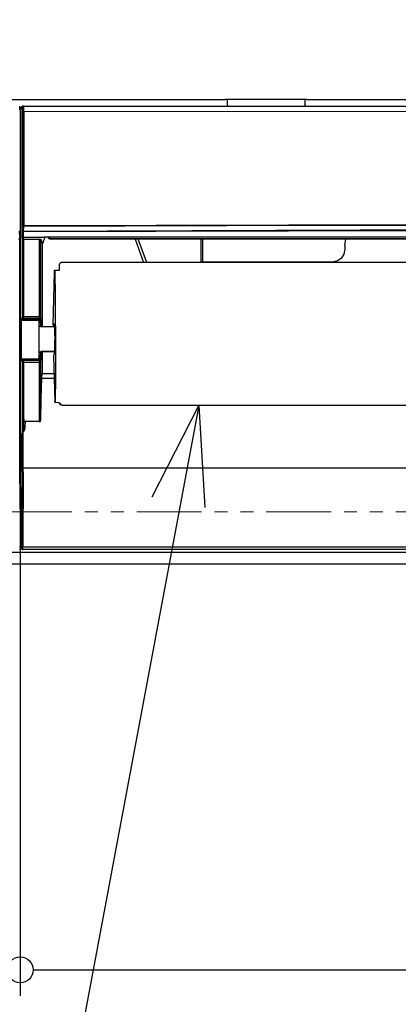
# Model space of a CAD drawing. Extents: x -1543 to 1389, y -1028 to 955.
# Drawn here: x -265 to -119, y -645 to -265 of the extents above; entities that cross this region are included whole.
import ezdxf

# ---------------------------------------------------------------- set-up
doc = ezdxf.new("R2010")
doc.units = 0
doc.header["$LTSCALE"] = 20
doc.header["$MEASUREMENT"] = 0
doc.header["$PDMODE"] = 3
doc.header["$PDSIZE"] = -2
doc.linetypes.add('PHANTOM', pattern=[2.5, 1.25, -0.25, 0.25, -0.25, 0.25, -0.25])
doc.layers.get('0').update_dxf_attribs({"linetype": 'CONTINUOUS'})
doc.layers.get('DEFPOINTS').update_dxf_attribs({"linetype": 'CONTINUOUS'})
for name, color, linetype in [('DETAIL', 5, 'CONTINUOUS'), ('NOTE', 4, 'CONTINUOUS'), ('OUTLINE', 3, 'CONTINUOUS'), ('SIZE', 30, 'CONTINUOUS')]:
    doc.layers.add(name, color=color, linetype=linetype)
doc.layers.add('SERVICESPACE', color=2, linetype='PHANTOM', lineweight=18)
doc.styles.get("Standard").update_dxf_attribs({"font": 'SIMPLEX', "width": 0.9, "bigfont": 'BIGFONT'})
doc.dimstyles.get("Standard").update_dxf_attribs({"dimtxt": 45, "dimasz": 10, "dimexe": 10, "dimexo": 10, "dimgap": 10, "dimtad": 1, "dimdsep": 46, "dimtxsty": 'STANDARD', "dimblk": 'ORIGIN', "dimcen": 0.09, "dimadec": 0, "dimazin": 0, "dimtfac": 1, "dimtmove": 0, "dimatfit": 3, "dimldrblk": 'OPEN30', "dimfxl": 1, "dimtolj": 1, "dimtzin": 0, "dimarcsym": 0})

# ---------------------------------------------------------------- blocks, each defined once
blk = doc.blocks.new('_DOTBLANK')
at = {"color": 0, "linetype": 'ByBlock'}
blk.add_line((-0.5, 0), (-1, 0), dxfattribs=at)
blk.add_circle((0, 0), 0.5, dxfattribs=at)
blk = doc.blocks.new('*D5')
at = {"layer": 'DEFPOINTS', "color": 0, "transparency": 16777216}
for p in [(-475, -471.25), (475, -471.25), (475, -811.82)]:
    blk.add_point(p, dxfattribs=at)
at = {"layer": 'SIZE', "color": 0, "lineweight": -2, "transparency": 16777216}
for p, q in [((-475, -481.25), (-475, -821.82)), ((475, -481.25), (475, -821.82)), ((-465, -811.82), (465, -811.82))]:
    blk.add_line(p, q, dxfattribs=at)
at = {"layer": 'SIZE', "color": 0, "lineweight": -2, "transparency": 16777216, "xscale": 10, "yscale": 10, "zscale": 10, "rotation": 180}
blk.add_blockref('_DOTBLANK', (-475, -811.82), dxfattribs=at)
at = {"layer": 'SIZE', "color": 0, "lineweight": -2, "transparency": 16777216, "xscale": 10, "yscale": 10, "zscale": 10}
blk.add_blockref('_DOTBLANK', (475, -811.82), dxfattribs=at)
at = {"layer": 'SIZE', "color": 0, "transparency": 16777216, "insert": (2.24, -779.32), "char_height": 45, "attachment_point": 5}
blk.add_mtext('\\A1;950', dxfattribs=at)
blk = doc.blocks.new('*D6')
at = {"layer": 'DEFPOINTS', "color": 0, "transparency": 16777216}
for p in [(-265, -437.71), (265, -437.71), (265, -631.65)]:
    blk.add_point(p, dxfattribs=at)
at = {"layer": 'SIZE', "color": 0, "lineweight": -2, "transparency": 16777216}
for p, q in [((-265, -447.71), (-265, -641.65)), ((265, -447.71), (265, -641.65)), ((-255, -631.65), (255, -631.65))]:
    blk.add_line(p, q, dxfattribs=at)
at = {"layer": 'SIZE', "color": 0, "lineweight": -2, "transparency": 16777216, "xscale": 10, "yscale": 10, "zscale": 10, "rotation": 180}
blk.add_blockref('_DOTBLANK', (-265, -631.65), dxfattribs=at)
at = {"layer": 'SIZE', "color": 0, "lineweight": -2, "transparency": 16777216, "xscale": 10, "yscale": 10, "zscale": 10}
blk.add_blockref('_DOTBLANK', (265, -631.65), dxfattribs=at)
at = {"layer": 'SIZE', "color": 0, "transparency": 16777216, "insert": (0, -599.15), "char_height": 45, "attachment_point": 5}
blk.add_mtext('\\A1;530', dxfattribs=at)

msp = doc.modelspace()

# ---------------------------------------------------------------- linework, layer by layer
at = {"layer": 'DETAIL'}
for p, q in [((-293.88, -295.97), (-257, -295.88)), ((-257, -295.88), (-256.63, -296.01)), ((-187.13, -296.01), (-256.63, -296.01)), ((-186.42, -296), (-187.13, -296.01)), ((-186.2, -295.99), (-186.42, -296)), ((-186.13, -295.99), (-186.2, -295.99)), ((-185.75, -295.86), (-186.13, -295.99)), ((-185.75, -295.86), (-185.67, -295.86)), ((-185.67, -295.86), (-185.46, -295.85)), ((-185.46, -295.85), (-184.75, -295.85)), ((-184.94, -297.92), (-184.94, -295.85)), ((-184.75, -295.85), (-155.25, -295.85)), ((-155.25, -295.85), (-154.54, -295.85)), ((-155.06, -297.92), (-155.06, -295.85)), ((-154.54, -295.85), (-154.33, -295.86)), ((-154.33, -295.86), (-154.25, -295.86)), ((-154.25, -295.86), (-153.87, -295.99)), ((-153.8, -295.99), (-153.87, -295.99)), ((-153.58, -296), (-153.8, -295.99)), ((-152.87, -296.01), (-153.58, -296)), ((293.88, -295.97), (-152.87, -296.01)), ((-265.17, -298.64), (-265.27, -298.47)), ((-265.13, -298.83), (-265.23, -298.93)), ((-265.13, -298.83), (-265.17, -298.64)), ((-265.13, -298.81), (-264.28, -298.81)), ((-265.13, -299.96), (-265.13, -298.83)), ((-264.28, -299.01), (-265.13, -299.01)), ((-264.29, -299.51), (-265.13, -299.51)), ((-264.33, -299.55), (-265.13, -299.55)), ((-265.13, -299.96), (-265, -300.08)), ((-264.33, -299.55), (-264.29, -299.51)), ((-264.33, -299.55), (-264.33, -349.18)), ((-264.29, -299.51), (-264.28, -299.47)), ((-264.28, -298.81), (-264.27, -298.74)), ((-264.28, -298.81), (-264.28, -299.01)), ((-264.28, -298.81), (-264.26, -298.83)), ((-264.28, -299.36), (-264.28, -299.01)), ((-264.28, -299.47), (-264.28, -299.36)), ((-264.27, -298.74), (-264.26, -298.68)), ((-264.26, -298.68), (-264.21, -298.57)), ((-264.26, -298.83), (-264.16, -298.93)), ((-264.21, -298.57), (-264.17, -298.5)), ((-264.17, -298.5), (-264.1, -298.43)), ((-264.16, -298.93), (-264.15, -298.8)), ((-264.16, -299), (-264.16, -298.93)), ((-264.15, -299.2), (-264.16, -299)), ((-264.15, -298.8), (-264.08, -298.66)), ((-264.14, -299.62), (-264.15, -299.2)), ((-264.14, -300.46), (-264.14, -299.62)), ((-264.1, -298.43), (-263.95, -298.34)), ((-264.08, -298.66), (-264.02, -298.58)), ((-264.02, -298.58), (-263.94, -298.51)), ((-263.95, -298.34), (-263.79, -298.31)), ((-263.94, -298.51), (-263.8, -298.45)), ((-263.8, -298.45), (-263.66, -298.43)), ((-263.79, -298.31), (-263.68, -298.42)), ((-263.68, -298.42), (-263.66, -298.43)), ((-263.66, -298.52), (-263.66, -298.43)), ((-263.66, -298.43), (0, -298.47)), ((-263.66, -298.59), (-263.66, -298.52)), ((-263.65, -298.78), (-263.66, -298.59)), ((-263.64, -300.46), (-263.65, -298.78)), ((-184.88, -298.39), (-184.94, -297.92)), ((-155.06, -297.92), (-155.12, -298.39)), ((-265, -300.08), (-265, -438.49)), ((-264.14, -300.46), (-264.15, -344.66)), ((-264.14, -300.46), (-263.91, -300.46)), ((-263.91, -300.46), (-263.64, -300.46)), ((-263.64, -300.46), (-263.65, -344.66)), ((-263.64, -300.46), (0, -300.5)), ((-264.17, -346.5), (-264.15, -344.66)), ((-264.15, -344.66), (-264.11, -344.66)), ((-264.14, -344.71), (-264.15, -344.66)), ((-264.11, -344.76), (-264.14, -344.71)), ((-264.11, -344.66), (-264.06, -344.66)), ((-264.07, -344.81), (-264.11, -344.76)), ((-264, -344.85), (-264.07, -344.81)), ((-264.06, -344.66), (-264, -344.66)), ((-264, -344.66), (-263.83, -344.66)), ((-263.96, -344.72), (-264, -344.66)), ((-263.96, -344.82), (-264, -344.85)), ((-263.92, -344.89), (-264, -344.85)), ((-263.9, -344.78), (-263.96, -344.72)), ((-263.9, -344.78), (-263.96, -344.82)), ((-263.83, -344.92), (-263.92, -344.89)), ((-263.9, -344.78), (-263.78, -344.8)), ((-263.83, -344.66), (-263.65, -344.66)), ((-263.74, -344.93), (-263.83, -344.92)), ((-263.78, -344.8), (-263.65, -344.81)), ((-263.65, -344.94), (-263.74, -344.93)), ((-263.67, -346.78), (-263.65, -344.94)), ((0, -344.03), (-263.65, -344.66)), ((-185.37, -344.64), (-263.65, -344.94)), ((-263.65, -344.66), (-263.65, -344.81)), ((-263.65, -344.81), (-263.65, -344.94)), ((0, -344.29), (-185.37, -344.64)), ((-265.13, -348.91), (-265.22, -346.56)), ((-265.13, -348.91), (-265.12, -349.06)), ((-265.12, -349.06), (-265.12, -349.54)), ((-264.33, -349.18), (-264.27, -349.01)), ((-264.29, -349.37), (-264.33, -349.18)), ((-264.18, -349.53), (-264.29, -349.37)), ((-264.27, -349.01), (-264.17, -346.5)), ((-263.75, -349), (-264.27, -349.01)), ((-264.17, -346.5), (-264.16, -346.55)), ((-264.16, -346.59), (-264.17, -346.5)), ((-264.16, -346.55), (-264.13, -346.6)), ((-264.08, -346.75), (-264.16, -346.59)), ((-264.13, -346.6), (-264.09, -346.65)), ((-264.09, -346.65), (-264.02, -346.69)), ((-264.02, -346.82), (-264.08, -346.75)), ((-264.02, -346.69), (-263.94, -346.73)), ((-263.98, -346.76), (-264.02, -346.69)), ((-263.98, -346.83), (-264.02, -346.82)), ((-263.95, -346.88), (-264.02, -346.82)), ((-263.92, -346.82), (-263.98, -346.76)), ((-263.92, -346.82), (-263.98, -346.83)), ((-263.77, -346.95), (-263.95, -346.88)), ((-263.94, -346.73), (-263.85, -346.75)), ((-263.92, -346.82), (-263.8, -346.87)), ((-263.85, -346.75), (-263.76, -346.77)), ((-263.8, -346.87), (-263.67, -346.88)), ((-263.67, -346.96), (-263.77, -346.95)), ((-263.77, -349.5), (-263.67, -346.96)), ((-263.76, -346.77), (-263.67, -346.78)), ((-263.75, -349), (-255.68, -349)), ((0, -346.32), (-263.67, -346.96)), ((-133.86, -346.33), (-263.67, -346.78)), ((-263.67, -346.78), (-263.67, -346.88)), ((-263.67, -346.88), (-263.67, -346.96)), ((-255.51, -349), (-256.39, -351.64)), ((255.68, -349), (-255.68, -349)), ((-254.35, -349), (-254.19, -349.22)), ((-254.19, -349.22), (-253.54, -349.64)), ((-253.96, -349), (-253.44, -349.35)), ((-253.44, -349.35), (-252.68, -349.5)), ((0, -346.14), (-133.86, -346.33)), ((-265.12, -349.83), (-265.62, -349.83)), ((-265.12, -349.54), (-265.12, -349.83)), ((-265.12, -438.36), (-265.12, -349.83)), ((-264.16, -349.55), (-264.18, -349.53)), ((-264.08, -349.61), (-264.16, -349.55)), ((-264.16, -380.37), (-264.16, -349.55)), ((-264.02, -349.64), (-264.08, -349.61)), ((-264, -349.65), (-264.02, -349.64)), ((-263.97, -349.66), (-264, -349.65)), ((-263.91, -349.67), (-263.97, -349.66)), ((-263.83, -349.68), (-263.91, -349.67)), ((-263.83, -349.68), (-263.77, -349.5)), ((-263.83, -349.68), (-263.81, -349.68)), ((-263.81, -349.68), (-263.7, -349.69)), ((-263.7, -349.69), (-263.66, -349.7)), ((-263.63, -349.78), (-263.66, -349.7)), ((-263.66, -380.37), (-263.66, -349.7)), ((-263.63, -379.78), (-263.63, -349.78)), ((-263.63, -349.78), (-257.63, -349.78)), ((-257.5, -349.78), (-257.63, -349.78)), ((-257.63, -349.78), (-257.63, -379.78)), ((-257.5, -349.78), (-257.31, -349.78)), ((-257.5, -380.38), (-257.5, -349.78)), ((-257.31, -349.78), (-257.14, -349.79)), ((-257.14, -349.79), (-257.04, -349.8)), ((-257.04, -349.8), (-257, -349.81)), ((-257, -349.81), (-256.39, -351.64)), ((-257, -380.38), (-257, -349.81)), ((-256.39, -383.62), (-256.39, -351.64)), ((-253.54, -349.64), (-252.77, -349.79)), ((253, -349.79), (-252.77, -349.79)), ((-252.68, -349.5), (252.68, -349.5)), ((-220.61, -349.79), (-217.34, -358.8)), ((-216.16, -358.8), (-219.44, -349.79)), ((-195.2, -358.8), (-195.2, -349.79)), ((-194.48, -358.7), (-194.48, -349.79)), ((-139.7, -352.18), (-139.36, -349.79)), ((-139.7, -352.18), (-139.7, -353.7)), ((-140.08, -355.61), (-141.16, -357.24)), ((-139.7, -353.7), (-140.08, -355.61)), ((-249.93, -360.3), (-249.94, -361.8)), ((-249.89, -359.51), (-249.93, -359.8)), ((-249.93, -359.8), (-249.93, -360.3)), ((-249.86, -359.42), (-249.89, -359.51)), ((-249.88, -359.49), (-249.89, -359.51)), ((-249.86, -359.42), (-249.88, -359.49)), ((-249.81, -359.33), (-249.86, -359.42)), ((-249.72, -359.19), (-249.81, -359.33)), ((-249.57, -359.04), (-249.72, -359.19)), ((-249.4, -358.93), (-249.57, -359.04)), ((-249.32, -358.88), (-249.4, -358.93)), ((-249.27, -358.86), (-249.32, -358.88)), ((-249.15, -358.85), (-249.27, -358.86)), ((-248.93, -358.8), (-249.15, -358.85)), ((248.93, -358.8), (-248.93, -358.8)), ((-217.39, -358.65), (-217.39, -358.8)), ((-194.48, -358.7), (-194.57, -358.8)), ((-144.7, -358.7), (-194.48, -358.7)), ((-142.79, -358.32), (-144.7, -358.7)), ((-141.16, -357.24), (-142.79, -358.32)), ((-252.21, -383.02), (-251.75, -362.47)), ((-251.7, -361.79), (-249.87, -361.8)), ((-263.63, -380.38), (-263.63, -379.78)), ((-257.63, -379.78), (-263.63, -379.78)), ((-264.16, -380.37), (-265, -380.37)), ((-264.16, -380.87), (-265, -380.87)), ((-265, -380.98), (-257.31, -380.98)), ((-265, -381.08), (-257.71, -381.14)), ((-264.51, -395.42), (-264.51, -381.58)), ((-264.16, -380.37), (-264.16, -380.56)), ((-263.66, -380.37), (-264.16, -380.37)), ((-264.16, -380.56), (-264.16, -380.83)), ((-264.16, -380.83), (-264.16, -380.87)), ((-264.16, -380.87), (-264.13, -380.88)), ((-263.63, -380.38), (-264.13, -380.88)), ((-257.5, -380.88), (-264.13, -380.88)), ((-263.66, -380.37), (-263.63, -380.38)), ((-257.5, -380.38), (-263.63, -380.38)), ((-257.71, -390.65), (-257.71, -381.14)), ((-257.09, -383.59), (-257.71, -383.28)), ((-257.09, -383.59), (-257.71, -383.28)), ((-257.5, -380.38), (-257.15, -380.38)), ((-257.5, -380.74), (-257.5, -380.38)), ((-257.42, -380.73), (-257.5, -380.74)), ((-257.5, -380.88), (-257.5, -380.74)), ((-257.41, -380.88), (-257.5, -380.88)), ((-257.5, -380.88), (-257.31, -380.98)), ((-257.35, -380.72), (-257.42, -380.73)), ((-257.22, -380.8), (-257.41, -380.88)), ((-257.21, -380.67), (-257.35, -380.72)), ((-257.31, -380.98), (-257.18, -380.96)), ((-257.31, -380.98), (-257.29, -381.13)), ((-257.29, -381.13), (-257.28, -381.26)), ((-257.28, -381.26), (-257.26, -381.55)), ((-257.26, -381.55), (-257.24, -382.06)), ((-257.24, -382.06), (-257.22, -382.85)), ((-257.14, -380.74), (-257.22, -380.8)), ((-257.22, -382.85), (-257.22, -383.2)), ((-257.22, -383.2), (-257.21, -383.53)), ((-257.21, -380.67), (-257.16, -380.53)), ((-257.21, -380.67), (-257.14, -380.74)), ((-257.18, -380.96), (-257.13, -380.94)), ((-257.16, -380.53), (-257.15, -380.47)), ((-257.15, -380.38), (-257, -380.38)), ((-257.15, -380.47), (-257.15, -380.38)), ((-257.08, -380.66), (-257.14, -380.74)), ((-257.13, -380.94), (-257.04, -380.89)), ((-257.07, -383.6), (-257.09, -383.59)), ((-257.01, -380.48), (-257.08, -380.66)), ((-257.04, -380.89), (-256.9, -380.75)), ((-257, -380.38), (-257.01, -380.48)), ((-257, -380.38), (-256.81, -380.48)), ((-256.9, -380.75), (-256.85, -380.66)), ((-256.85, -380.66), (-256.83, -380.61)), ((-256.83, -380.61), (-256.81, -380.48)), ((-256.81, -380.48), (-256.79, -380.64)), ((-256.79, -380.64), (-256.78, -380.8)), ((-256.78, -380.8), (-256.76, -381.11)), ((-256.76, -381.11), (-256.74, -381.85)), ((-256.74, -381.85), (-256.72, -382.85)), ((-256.72, -382.85), (-256.7, -383.62)), ((-252.02, -382.47), (-252.21, -383.02)), ((-252.21, -383.02), (-251.84, -383.02)), ((-257.02, -383.61), (-257.07, -383.6)), ((-256.95, -383.62), (-257.02, -383.61)), ((-256.95, -383.62), (-257.02, -383.61)), ((-251.97, -383.62), (-256.95, -383.62)), ((-251.97, -383.62), (-256.95, -383.62)), ((-251.97, -383.62), (-251.79, -383.6)), ((-251.97, -383.62), (-251.87, -383.61)), ((-251.87, -383.61), (-251.79, -383.6)), ((-257.71, -395.86), (-257.71, -390.65)), ((-257.71, -393.44), (-257.09, -393.14)), ((-257.71, -393.47), (-257.09, -393.16)), ((-257.71, -393.64), (-257.06, -393.31)), ((-257.24, -394.73), (-257.26, -395.43)), ((-257.22, -393.8), (-257.24, -394.73)), ((-257.21, -393.39), (-257.22, -393.8)), ((-251.84, -393.3), (-257.06, -393.31)), ((-257.06, -393.31), (-257.04, -393.3)), ((-257.04, -393.3), (-257, -393.29)), ((-257, -393.29), (-256.93, -393.28)), ((-251.96, -393.11), (-256.96, -393.11)), ((-251.97, -393.13), (-256.95, -393.13)), ((-252, -393.28), (-256.93, -393.28)), ((-256.72, -394.15), (-256.74, -395.15)), ((-256.7, -393.31), (-256.72, -394.15)), ((-256.39, -401.7), (-256.39, -393.31)), ((-251.98, -394.33), (-252.17, -394.88)), ((-252.17, -394.88), (-251.59, -412.44)), ((-252, -393.28), (-251.84, -393.3)), ((-251.83, -393.15), (-251.97, -393.13)), ((-265, -395.92), (-257.71, -395.86)), ((-265, -396.02), (-257.31, -396.02)), ((-265, -396.13), (-264.16, -396.13)), ((-265, -396.63), (-264.16, -396.63)), ((-264.16, -396.13), (-264.13, -396.12)), ((-264.16, -396.63), (-264.16, -396.13)), ((-263.66, -396.63), (-264.16, -396.63)), ((-264.16, -424.12), (-264.16, -396.63)), ((-257.5, -396.12), (-264.13, -396.12)), ((-264.13, -396.12), (-263.63, -396.62)), ((-263.66, -396.63), (-263.63, -396.62)), ((-263.66, -421.94), (-263.66, -396.63)), ((-263.63, -397.18), (-263.63, -396.62)), ((-257.5, -396.62), (-263.63, -396.62)), ((-263.63, -420.18), (-263.63, -397.18)), ((-263.63, -397.18), (-257.63, -397.18)), ((-257.63, -397.18), (-257.63, -420.18)), ((-257.31, -396.02), (-257.5, -396.12)), ((-257.5, -396.12), (-257.41, -396.12)), ((-257.5, -396.26), (-257.5, -396.12)), ((-257.42, -396.27), (-257.5, -396.26)), ((-257.5, -396.62), (-257.5, -396.26)), ((-257.15, -396.62), (-257.5, -396.62)), ((-257.5, -420.18), (-257.5, -396.62)), ((-257.35, -396.28), (-257.42, -396.27)), ((-257.41, -396.12), (-257.22, -396.2)), ((-257.21, -396.33), (-257.35, -396.28)), ((-257.29, -395.87), (-257.31, -396.02)), ((-257.18, -396.04), (-257.31, -396.02)), ((-257.28, -395.74), (-257.29, -395.87)), ((-257.26, -395.45), (-257.28, -395.74)), ((-257.26, -395.43), (-257.26, -395.45)), ((-257.22, -396.2), (-257.14, -396.26)), ((-257.21, -396.33), (-257.14, -396.26)), ((-257.21, -396.33), (-257.16, -396.47)), ((-257.13, -396.06), (-257.18, -396.04)), ((-257.16, -396.47), (-257.15, -396.53)), ((-257.15, -396.53), (-257.15, -396.62)), ((-257, -396.62), (-257.15, -396.62)), ((-257.14, -396.26), (-257.08, -396.34)), ((-257.04, -396.11), (-257.13, -396.06)), ((-257.08, -396.34), (-257.01, -396.52)), ((-256.9, -396.25), (-257.04, -396.11)), ((-257.01, -396.52), (-257, -396.62)), ((-256.81, -396.52), (-257, -396.62)), ((-257, -419.36), (-257, -396.62)), ((-256.85, -396.34), (-256.9, -396.25)), ((-256.83, -396.39), (-256.85, -396.34)), ((-256.81, -396.52), (-256.83, -396.39)), ((-256.79, -396.36), (-256.81, -396.52)), ((-256.78, -396.2), (-256.79, -396.36)), ((-256.76, -395.89), (-256.78, -396.2)), ((-256.74, -395.15), (-256.76, -395.89)), ((-251.94, -401.7), (-257, -401.7)), ((-256.66, -403.01), (-256.56, -401.9)), ((-256.56, -401.9), (-256.55, -401.86)), ((-256.79, -406.94), (-256.68, -403.51)), ((-256.68, -403.51), (-256.66, -403.01)), ((-251.88, -403.51), (-256.68, -403.51)), ((-256.9, -411.92), (-256.79, -406.94)), ((-257, -419.36), (-256.9, -411.92)), ((-249.84, -412.86), (-251.54, -412.85)), ((-249.8, -413.14), (-249.84, -412.87)), ((-249.77, -413.24), (-249.8, -413.14)), ((-249.68, -413.41), (-249.77, -413.24)), ((-249.39, -413.7), (-249.68, -413.41)), ((-249.48, -413.31), (-249.54, -413.08)), ((-249.37, -413.5), (-249.48, -413.31)), ((-249.22, -413.79), (-249.39, -413.7)), ((-249.12, -413.82), (-249.22, -413.79)), ((-248.84, -413.86), (-249.12, -413.82)), ((-248.84, -413.86), (248.84, -413.86)), ((-263.63, -419.22), (-263.66, -421.94)), ((-257.63, -420.18), (-263.63, -420.18)), ((-263.14, -420.18), (-263.16, -422.17)), ((-257.63, -420.18), (-257.5, -420.18)), ((-257.5, -420.18), (-257.42, -420.17)), ((-257.42, -420.17), (-257.34, -420.14)), ((-257.34, -420.14), (-257.3, -420.12)), ((-257.3, -420.12), (-257.22, -420.04)), ((-257.22, -420.04), (-257.16, -419.96)), ((-257.16, -419.96), (-257.14, -419.93)), ((-257.14, -419.93), (-257.1, -419.85)), ((-257.1, -419.85), (-257.04, -419.66)), ((-257.04, -419.66), (-257.02, -419.61)), ((-257.02, -419.61), (-257, -419.36)), ((-264.38, -425.02), (-264.39, -425.11)), ((-264.39, -425.11), (-264.39, -425.8)), ((-264.39, -425.11), (-264.39, -437.71)), ((-264.33, -424.73), (-264.38, -425.02)), ((-264.38, -425.5), (-264.35, -425.06)), ((-264.35, -425.06), (-264.32, -424.92)), ((-264.26, -424.44), (-264.33, -424.73)), ((-264.32, -424.92), (-264.28, -424.77)), ((-264.28, -424.77), (-264.25, -424.69)), ((-264.16, -424.12), (-264.26, -424.44)), ((-264.25, -424.69), (-264.19, -424.55)), ((-264.19, -424.55), (-264.17, -424.51)), ((-264.17, -424.51), (-264.06, -424.35)), ((-264.16, -424.12), (-264.04, -423.96)), ((-264.06, -424.35), (-264.04, -424.33)), ((-263.91, -423.74), (-264.04, -423.96)), ((-264, -424.01), (-264.04, -423.96)), ((-264.04, -424.33), (-263.9, -424.15)), ((-263.97, -424.06), (-264, -424.01)), ((-263.9, -424.15), (-263.97, -424.06)), ((-263.83, -423.48), (-263.91, -423.74)), ((-263.67, -423.94), (-263.9, -424.15)), ((-263.87, -438.34), (-263.9, -424.15)), ((-263.81, -423.36), (-263.83, -423.48)), ((-263.73, -422.97), (-263.81, -423.36)), ((-263.7, -422.67), (-263.73, -422.97)), ((-263.68, -422.46), (-263.7, -422.67)), ((-263.66, -421.94), (-263.68, -422.46)), ((-263.51, -423.69), (-263.67, -423.94)), ((-263.64, -422), (-263.66, -421.94)), ((-263.62, -422.02), (-263.64, -422)), ((-263.58, -422.06), (-263.62, -422.02)), ((-263.51, -422.1), (-263.58, -422.06)), ((-263.43, -422.13), (-263.51, -422.1)), ((-263.31, -423.19), (-263.51, -423.69)), ((-263.3, -422.16), (-263.43, -422.13)), ((-263.2, -422.68), (-263.31, -423.19)), ((-263.16, -422.17), (-263.3, -422.16)), ((-263.16, -422.17), (-263.2, -422.68)), ((-264.39, -425.8), (-264.38, -425.5)), ((-264.39, -425.8), (-264.39, -425.86)), ((-264.37, -438.36), (-264.39, -425.86)), ((-265.11, -439.24), (-265.12, -438.36)), ((-264.77, -468.28), (-265.11, -439.24)), ((-265, -438.49), (-264.76, -465.92)), ((-264.4, -437.87), (-264.99, -437.87)), ((-264.4, -439.37), (-264.55, -465.09)), ((-264.37, -439.26), (-264.54, -468.28)), ((-264.4, -439.37), (-264.39, -437.71)), ((-264.37, -439.26), (-264.37, -438.36)), ((-263.87, -439.54), (-264.04, -468.56)), ((-263.87, -438), (263.87, -438)), ((-263.87, -438.03), (263.87, -438.03)), ((-263.87, -439.54), (-263.87, -438.34)), ((-264.55, -465.09), (-264.77, -465.09)), ((-264.76, -465.92), (-264.76, -466.48)), ((-264.76, -466.48), (-264.76, -468.95)), ((-264.55, -465.09), (-264.55, -468.94)), ((339.62, -470.61), (-339.62, -470.61)), ((-265.14, -468.55), (-265.27, -468.56)), ((-265.12, -469.48), (-265.25, -469.5)), ((-265.09, -468.54), (-265.14, -468.55)), ((-265.07, -469.46), (-265.12, -469.48)), ((-265, -468.51), (-265.09, -468.54)), ((-264.98, -469.41), (-265.07, -469.46)), ((-264.92, -468.48), (-265, -468.51)), ((-264.9, -469.34), (-264.98, -469.41)), ((-264.86, -468.43), (-264.92, -468.48)), ((-264.84, -469.25), (-264.9, -469.34)), ((-264.81, -468.38), (-264.86, -468.43)), ((-264.79, -469.15), (-264.84, -469.25)), ((-264.79, -468.36), (-264.81, -468.38)), ((-264.77, -468.28), (-264.79, -468.36)), ((-264.78, -469.1), (-264.79, -469.15)), ((-264.76, -468.95), (-264.78, -469.1)), ((-264.77, -468.57), (-264.77, -468.28)), ((-264.76, -468.79), (-264.77, -468.57)), ((-264.76, -468.95), (-264.76, -468.79)), ((-264.54, -468.79), (-264.55, -468.94)), ((-264.55, -468.94), (-264.53, -469.1)), ((-264.54, -468.79), (-264.54, -468.28)), ((-264.54, -468.28), (-264.52, -468.36)), ((-264.53, -469.1), (-264.51, -469.15)), ((-264.52, -468.36), (-264.5, -468.38)), ((-264.51, -469.15), (-264.47, -469.24)), ((-264.5, -468.38), (-264.46, -468.43)), ((-264.47, -469.24), (-264.41, -469.33)), ((-264.46, -468.43), (-264.39, -468.48)), ((-264.41, -469.33), (-264.34, -469.4)), ((-264.39, -468.48), (-264.31, -468.51)), ((-264.34, -469.4), (-264.23, -469.46)), ((-264.31, -468.51), (-264.22, -468.54)), ((-264.23, -469.46), (-264.2, -469.47)), ((-264.22, -468.54), (-264.18, -468.55)), ((-264.2, -469.47), (-264.13, -469.49)), ((-264.18, -468.55), (-264.04, -468.56)), ((-264.13, -469.49), (-264.05, -469.5)), ((-264.04, -469.24), (-264.05, -469.5)), ((264.05, -469.5), (-264.05, -469.5)), ((-264.04, -469.24), (-264.04, -468.56)), ((264.04, -468.56), (-264.04, -468.56))]:
    msp.add_line(p, q, dxfattribs=at)
msp.add_lwpolyline([(-471, -475), (471, -475, 0.414214), (475, -471), (475, 471, 0.414214), (471, 475), (-471, 475, 0.414214), (-475, 471), (-475, -471, 0.414214)], format="xyb", close=True, dxfattribs=at)
for centre, start, end in [((-265.01, -381.58), 0.0132, 88.4447), ((-265.01, -395.42), 271.524, 360)]:
    msp.add_arc(centre, 0.5, start, end, dxfattribs=at)
for points, knots in [([(-251.75, -362.47), (-251.75, -362.38), (-251.75, -362.22), (-251.74, -362.02), (-251.73, -361.88), (-251.71, -361.82), (-251.7, -361.79)], [0, 0, 0, 0, 0.2746331, 0.4923256, 0.6007553, 0.6824416, 0.6824416, 0.6824416, 0.6824416]), ([(-251.7, -361.79), (-251.7, -361.81), (-251.68, -361.85), (-251.68, -361.93), (-251.67, -362.06), (-251.66, -362.16), (-251.66, -362.22)], [0, 0, 0, 0, 0.0499297, 0.1162612, 0.2523082, 0.431357, 0.431357, 0.431357, 0.431357]), ([(-251.66, -362.22), (-251.64, -363.04), (-251.59, -364.75), (-251.57, -366.46), (-251.56, -367.35)], [0, 0, 0, 0, 2.466998, 5.130674, 5.130674, 5.130674, 5.130674]), ([(-251.56, -367.35), (-251.5, -373.81), (-251.38, -386.86), (-251.41, -399.92), (-251.42, -406.52)], [0, 0, 0, 0, 19.37548, 39.168677, 39.168677, 39.168677, 39.168677]), ([(-263.66, -380.37), (-263.66, -380.41), (-263.67, -380.5), (-263.72, -380.62), (-263.8, -380.72), (-263.91, -380.8), (-264.03, -380.86), (-264.12, -380.86), (-264.16, -380.87)], [0, 0, 0, 0, 0.1305109, 0.2610244, 0.3915371, 0.5220459, 0.6525489, 0.7830454, 0.7830454, 0.7830454, 0.7830454]), ([(-252.02, -382.47), (-251.99, -382.44), (-251.89, -382.35), (-251.88, -382.85), (-251.8, -383.24), (-251.76, -384.09), (-251.72, -385.06), (-251.7, -386.24), (-251.68, -387.51), (-251.69, -388.84), (-251.71, -390.13), (-251.74, -391.34), (-251.78, -392.41), (-251.84, -393.27), (-251.89, -393.89), (-251.95, -394.22), (-251.98, -394.33)], [0, 0, 0, 0, 0.08714, 0.344662, 0.884258, 1.682754, 2.701087, 3.888635, 5.186124, 6.528698, 7.84922, 9.08167, 10.164491, 11.04375, 11.676066, 12.031905, 12.031905, 12.031905, 12.031905]), ([(-264.16, -396.13), (-264.12, -396.14), (-264.03, -396.14), (-263.91, -396.2), (-263.8, -396.28), (-263.72, -396.38), (-263.67, -396.5), (-263.66, -396.59), (-263.66, -396.63)], [0, 0, 0, 0, 0.1304965, 0.2609995, 0.3915083, 0.522021, 0.6525345, 0.7830454, 0.7830454, 0.7830454, 0.7830454]), ([(-251.42, -406.52), (-251.43, -407.47), (-251.44, -409.35), (-251.48, -411.22), (-251.49, -412.15)], [0, 0, 0, 0, 2.85046, 5.634028, 5.634028, 5.634028, 5.634028]), ([(-251.54, -412.85), (-251.54, -412.84), (-251.57, -412.81), (-251.57, -412.72), (-251.58, -412.6), (-251.59, -412.49), (-251.59, -412.44)], [0, 0, 0, 0, 0.0352195, 0.1176159, 0.2486562, 0.4215357, 0.4215357, 0.4215357, 0.4215357]), ([(-251.49, -412.15), (-251.5, -412.25), (-251.5, -412.41), (-251.51, -412.62), (-251.52, -412.76), (-251.53, -412.82), (-251.54, -412.85)], [0, 0, 0, 0, 0.2811983, 0.5048597, 0.616204, 0.6989016, 0.6989016, 0.6989016, 0.6989016])]:
    msp.add_open_spline(points, degree=3, knots=knots, dxfattribs=at)
at = {"layer": 'NOTE'}
msp.add_line((-196.06, -413.91), (-299.83, -967.37), dxfattribs=at)
msp.add_lwpolyline([(-214.01, -449.2), (-196.06, -413.91), (-193.72, -453.34)], dxfattribs=at)
at = {"layer": 'OUTLINE'}
msp.add_lwpolyline([(-471, -475), (471, -475, 0.414214), (475, -471), (475, 471, 0.414214), (471, 475), (-471, 475, 0.414214), (-475, 471), (-475, -471, 0.414214)], format="xyb", close=True, dxfattribs=at)
at = {"layer": 'SERVICESPACE'}
msp.add_line((455, -455), (-455, -455), dxfattribs=at)

# ---------------------------------------------------------------- dimensions: what is measured, and where the dimension line sits
at = {"layer": 'SIZE'}
dim = msp.add_linear_dim(base=(265, -631.65), p1=(-265, -437.71), p2=(265, -437.71), dimstyle='STANDARD', override={"dimtxt": 45, "dimasz": 10, "dimexe": 10, "dimexo": 10, "dimgap": 10, "dimtad": 3, "dimtih": 0, "dimtoh": 0, "dimdec": 1, "dimzin": 8, "dimblk": 'DOTBLANK', "dimcen": 0, "dimtdec": 0, "dimtix": 1, "dimtofl": 1, "dimldrblk": 'DOTBLANK'}, dxfattribs=at)
dim.commit()
dim.dimension.update_dxf_attribs({"geometry": '*D6', "text_midpoint": (0, -631.65), "dimtype": 160})
dim = msp.add_linear_dim(base=(475, -811.82), p1=(-475, -471.25), p2=(475, -471.25), angle=0, dimstyle='STANDARD', override={"dimtxt": 45, "dimasz": 10, "dimexe": 10, "dimexo": 10, "dimgap": 10, "dimtad": 3, "dimtih": 0, "dimtoh": 0, "dimdec": 1, "dimzin": 8, "dimblk": 'DOTBLANK', "dimcen": 0, "dimtdec": 0, "dimtix": 1, "dimtofl": 1, "dimldrblk": 'DOTBLANK'}, dxfattribs=at)
dim.commit()
dim.dimension.update_dxf_attribs({"geometry": '*D5', "text_midpoint": (2.24, -811.82), "dimtype": 161})

doc.saveas('drawing.dxf')
